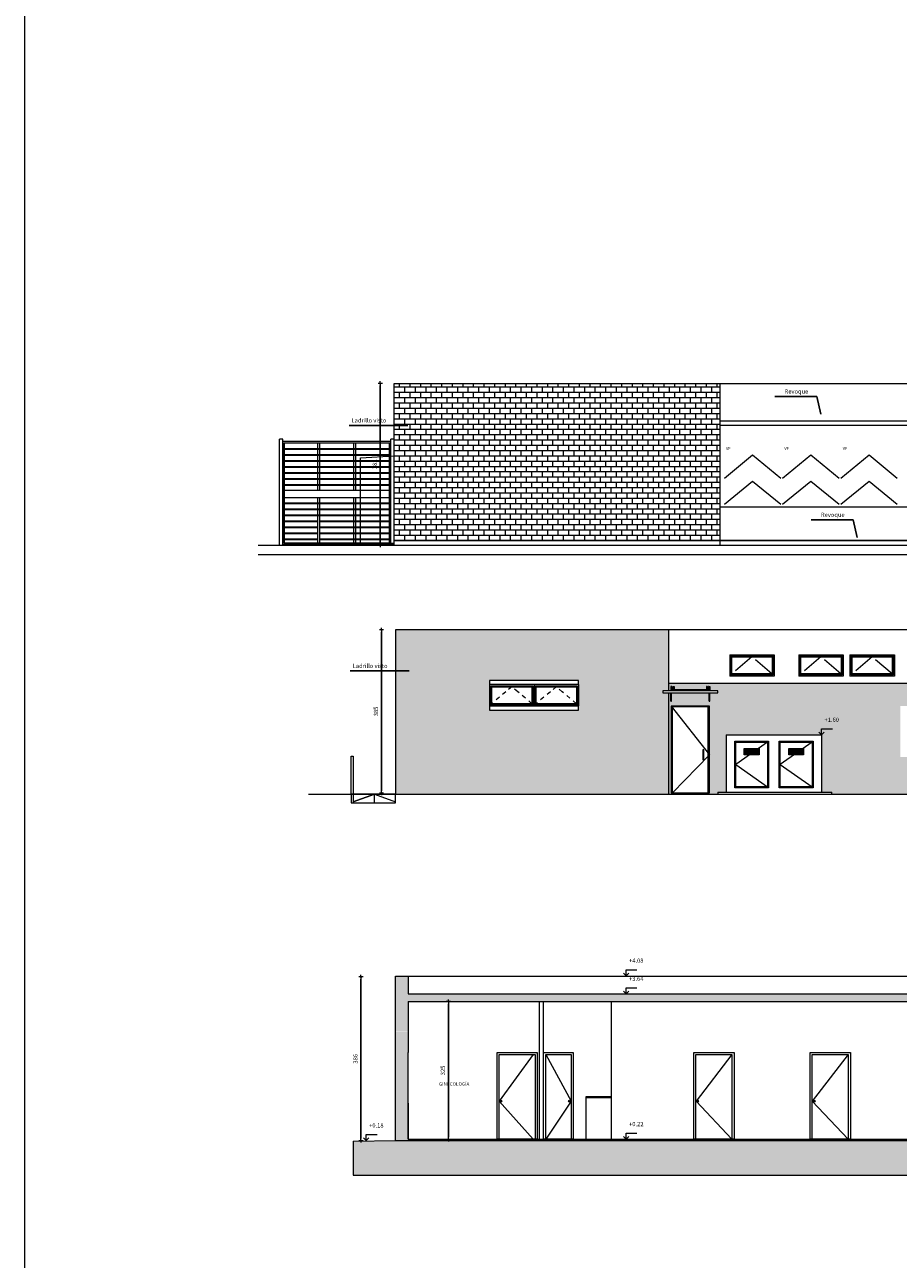
# Model space of a CAD drawing. Units: metres. Extents: x 575457 to 575931, y 6144817 to 6145487.
# Drawn here: x 575739 to 575759, y 6145026 to 6145055 of the extents above; entities that cross this region are included whole.
import ezdxf

# ---------------------------------------------------------------- set-up
doc = ezdxf.new("R2010")
doc.units = ezdxf.units.M
doc.header["$MEASUREMENT"] = 0
doc.linetypes.add('TRAZOS2', pattern=[9.525, 6.35, -3.175])
for name, color, linetype, lineweight in [('10-TEXTOS-50', 2, 'Continuous', 5), ('ABERTURAS', 2, 'Continuous', 9), ('Albañileria', 4, 'Continuous', 5), ('C-cotas', 253, 'Continuous', 9), ('EQUIPA', 8, 'Continuous', 9), ('HATCH MUROS', 8, 'Continuous', 9), ('ladrillo', 17, 'Continuous', 5), ('MUROS', 1, 'Continuous', 30), ('PROYECCION', 4, 'Continuous', 5), ('TEXTO', 5, 'Continuous', 5), ('YESO', 6, 'Continuous', 30)]:
    doc.layers.add(name, color=color, linetype=linetype, lineweight=lineweight)
doc.layers.add('losa', color=2, linetype='Continuous')
doc.layers.add('PAVIMENTOS', color=253, linetype='Continuous')
doc.styles.add('ARIAL', font='ARIAL.TTF', dxfattribs={"height": 0.6})
doc.styles.add('ROMANS', font='ROMANS')
doc.dimstyles.new('1-50$7', dxfattribs={"dimscale": 50, "dimtxt": 0.0018, "dimasz": 0.0015, "dimexe": 0, "dimexo": 0, "dimgap": 0.001, "dimtad": 1, "dimdec": 0, "dimlfac": 100, "dimzin": 0, "dimdsep": 46, "dimtxsty": 'ROMANS', "dimblk": 'COTA', "dimcen": -0.09, "dimse1": 1, "dimse2": 1, "dimclrd": 8, "dimclrt": 1, "dimazin": 0, "dimtfac": 1, "dimtdec": 0, "dimtix": 1, "dimtmove": 2, "dimatfit": 3, "dimfxl": 0, "dimtolj": 1, "dimtzin": 0, "dimarcsym": 0})
doc.dimstyles.new('DIM50', dxfattribs={"dimtxt": 0.1, "dimasz": 0.05, "dimexe": 0, "dimexo": 0, "dimgap": 0.08, "dimtad": 1, "dimdec": 0, "dimlfac": 100, "dimzin": 0, "dimdsep": 46, "dimtxsty": 'ROMANS', "dimblk": 'COTAS3', "dimcen": 0, "dimse1": 1, "dimse2": 1, "dimclrd": 253, "dimclrt": 24, "dimadec": 0, "dimazin": 0, "dimtfac": 1, "dimtdec": 0, "dimtix": 1, "dimtmove": 2, "dimatfit": 3, "dimldrblk": 'COTAS3', "dimfxl": 0, "dimtolj": 1, "dimtzin": 0, "dimarcsym": 0})

# ---------------------------------------------------------------- blocks, each defined once
blk = doc.blocks.new('COTAS3')
at = {"color": 0}
for p, q in [((0, 0), (-1, 0)), ((0, -1), (0, 1)), ((0, 0), (1, 0))]:
    blk.add_line(p, q, dxfattribs=at)
at = {"color": 0, "const_width": 0.5}
blk.add_lwpolyline([(-0.25, 0, 1), (0.25, 0, 1)], format="xyb", close=True, dxfattribs=at)
blk = doc.blocks.new('*D153')
at = {"layer": 'C-cotas', "color": 253, "lineweight": -2}
blk.add_line((575748.631, 6145032.194), (575748.631, 6145029.043), dxfattribs=at)
at = {"layer": 'Defpoints', "color": 0, "lineweight": 0}
for p in [(575749.541, 6145032.244), (575748.631, 6145028.993), (575749.193, 6145028.993)]:
    blk.add_point(p, dxfattribs=at)
at = {"layer": 'C-cotas', "color": 253, "lineweight": -2, "xscale": 0.05, "yscale": 0.05, "zscale": 0.05}
for p, rotation in [((575748.631, 6145032.244), 90), ((575748.631, 6145028.993), 270)]:
    blk.add_blockref('COTAS3', p, dxfattribs=dict(at, rotation=rotation))
at = {"layer": 'C-cotas', "color": 1, "insert": (575748.501, 6145030.618), "char_height": 0.1, "attachment_point": 5, "rotation": 90, "style": 'ROMANS'}
blk.add_mtext('\\A1;325', dxfattribs=at)
blk = doc.blocks.new('*D154')
at = {"layer": 'C-cotas', "color": 253, "lineweight": -2}
blk.add_line((575746.566, 6145032.775), (575746.566, 6145029.013), dxfattribs=at)
at = {"layer": 'Defpoints', "color": 0, "lineweight": 0}
for p in [(575747.382, 6145032.825), (575746.566, 6145028.963), (575747.382, 6145028.963)]:
    blk.add_point(p, dxfattribs=at)
at = {"layer": 'C-cotas', "color": 253, "lineweight": -2, "xscale": 0.05, "yscale": 0.05, "zscale": 0.05}
for p, rotation in [((575746.566, 6145032.825), 90), ((575746.566, 6145028.963), 270)]:
    blk.add_blockref('COTAS3', p, dxfattribs=dict(at, rotation=rotation))
at = {"layer": 'C-cotas', "color": 1, "insert": (575746.436, 6145030.894), "char_height": 0.1, "attachment_point": 5, "rotation": 90, "style": 'ROMANS'}
blk.add_mtext('\\A1;386', dxfattribs=at)
blk = doc.blocks.new('*D155')
at = {"layer": 'C-cotas', "color": 253, "lineweight": -2}
blk.add_line((575747.021, 6145046.791), (575747.021, 6145043.071), dxfattribs=at)
at = {"layer": 'Defpoints', "color": 0, "lineweight": 0}
for p in [(575747.352, 6145046.841), (575747.021, 6145043.021), (575747.352, 6145043.021)]:
    blk.add_point(p, dxfattribs=at)
at = {"layer": 'C-cotas', "color": 253, "lineweight": -2, "xscale": 0.05, "yscale": 0.05, "zscale": 0.05}
for p, rotation in [((575747.021, 6145046.841), 90), ((575747.021, 6145043.021), 270)]:
    blk.add_blockref('COTAS3', p, dxfattribs=dict(at, rotation=rotation))
at = {"layer": 'C-cotas', "color": 1, "insert": (575746.891, 6145044.931), "char_height": 0.1, "attachment_point": 5, "rotation": 90, "style": 'ROMANS'}
blk.add_mtext('\\A1;382', dxfattribs=at)
blk = doc.blocks.new('*D138')
at = {"layer": 'C-cotas', "color": 253, "lineweight": -2}
blk.add_line((575747.05, 6145040.972), (575747.05, 6145037.221), dxfattribs=at)
at = {"layer": 'Defpoints', "color": 0, "lineweight": 0}
for p in [(575747.382, 6145041.022), (575747.05, 6145037.171), (575747.382, 6145037.171)]:
    blk.add_point(p, dxfattribs=at)
at = {"layer": 'C-cotas', "color": 253, "lineweight": -2, "xscale": 0.05, "yscale": 0.05, "zscale": 0.05}
for p, rotation in [((575747.05, 6145041.022), 90), ((575747.05, 6145037.171), 270)]:
    blk.add_blockref('COTAS3', p, dxfattribs=dict(at, rotation=rotation))
at = {"layer": 'C-cotas', "color": 1, "insert": (575746.92, 6145039.096), "char_height": 0.1, "attachment_point": 5, "rotation": 90, "style": 'ROMANS'}
blk.add_mtext('\\A1;385', dxfattribs=at)
blk = doc.blocks.new('nivel_arr')
for p, q in [((0, 0), (0, 0.14)), ((0, 0.14), (0.256, 0.14))]:
    blk.add_line(p, q)
for points in [[(-0.061, 0.061), (0, 0)], [(0.061, 0.061), (0, 0)]]:
    blk.add_lwpolyline(points)
at = {"style": 'ROMANS', "oblique": 10}
blk.add_attdef('COTA', (0.038, 0.169), '', height=0.0549, dxfattribs=at)
blk = doc.blocks.new('COTA')
at = {"color": 0}
for p, q in [((-0.5, 0), (-1.71, 0)), ((0, 0.5), (0, 3.09)), ((0.5, 0), (1.71, 0)), ((0, -0.5), (0, -3.09))]:
    blk.add_line(p, q, dxfattribs=at)
blk.add_lwpolyline([(-0.5, -0.5), (-0.5, 0.5), (0.5, 0.5), (0.5, -0.5)], close=True, dxfattribs=at)

msp = doc.modelspace()

# ---------------------------------------------------------------- hatches: boundary and pattern name
at = {"layer": 'ABERTURAS', "lineweight": 0}
h = msp.add_hatch(dxfattribs=at)
h.set_pattern_fill('_USER', color=256, scale=0.025, angle=720, style=0, pattern_type=0)
h.set_pattern_definition([(360, (575753.121065, 6145034.103254), (1e-17, 0.025), [])])
h.paths.add_polyline_path([(575755.9724, 6145038.2173), (575755.6224, 6145038.2173), (575755.6224, 6145038.0673), (575755.9724, 6145038.0673)])
h = msp.add_hatch(dxfattribs=at)
h.set_pattern_fill('_USER', color=256, scale=0.025, angle=720, style=0, pattern_type=0)
h.set_pattern_definition([(360, (575754.171065, 6145034.103254), (1e-17, 0.025), [])])
h.paths.add_polyline_path([(575757.0224, 6145038.2173), (575756.6724, 6145038.2173), (575756.6724, 6145038.0673), (575757.0224, 6145038.0673)])
at = {"layer": 'HATCH MUROS', "lineweight": 0}
h = msp.add_hatch(color=256, dxfattribs=at)
h.paths.add_polyline_path([(575777.8412, 6145028.9935), (575777.8412, 6145031.4035), (575779.041, 6145031.4035), (575779.041, 6145028.9935)], flags=16)
h.paths.add_polyline_path([(575785.1915, 6145032.2435), (575785.1915, 6145031.5418), (575785.2915, 6145031.5418), (575785.4915, 6145031.5418), (575785.4915, 6145032.8431), (575785.1915, 6145032.8431), (575785.1915, 6145032.4235), (575779.241, 6145032.4235), (575779.241, 6145032.8431), (575779.041, 6145032.8431), (575779.041, 6145032.1953), (575779.241, 6145032.1953), (575779.241, 6145032.2435)])
h.paths.add_polyline_path([(575777.6912, 6145032.2435), (575777.6912, 6145032.1953), (575777.8412, 6145032.1953), (575777.8412, 6145032.8431), (575777.6912, 6145032.8431), (575777.6912, 6145032.4235), (575747.6819, 6145032.4235), (575747.6819, 6145032.8431), (575747.3819, 6145032.8431), (575747.3819, 6145031.5418), (575747.6819, 6145031.5418), (575747.6819, 6145032.2435)])
h.paths.add_polyline_path([(575778.4014, 6145030.0499), (575778.4014, 6145030.357), (575778.5514, 6145030.357), (575778.5514, 6145030.0499)], flags=8)
h.paths.add_polyline_path([(575747.3819, 6145028.9635), (575785.4915, 6145028.9635), (575785.4915, 6145031.0418), (575785.1915, 6145031.0418), (575785.1915, 6145028.9935), (575779.241, 6145028.9935), (575779.241, 6145031.6965), (575779.041, 6145031.6965), (575779.041, 6145031.5835), (575777.8412, 6145031.5835), (575777.8412, 6145031.6935), (575777.6912, 6145031.6935), (575777.6912, 6145028.9935), (575747.6819, 6145028.9935), (575747.6819, 6145031.0418), (575747.5819, 6145031.0418), (575747.3819, 6145031.0418)])
for points in [[(575747.6819, 6145031.5347), (575747.3819, 6145031.5347), (575747.3819, 6145031.0418), (575747.6819, 6145031.0418), (575747.6819, 6145031.0435)], [(575786.4915, 6145028.9447), (575785.4915, 6145028.9635), (575747.3819, 6145028.9635), (575746.3819, 6145028.9447), (575746.3819, 6145028.1421), (575786.4915, 6145028.1421)]]:
    msp.add_hatch(color=256, dxfattribs=at).paths.add_polyline_path(points)
at = {"layer": 'ladrillo'}
h = msp.add_hatch(dxfattribs=at)
h.set_pattern_fill('BRICK', color=256, scale=0.5, style=0)
h.set_pattern_definition([(0, (575747.35245, 6145043.1331), (0, 0.125), []), (90, (575747.35245, 6145043.1331), (-0.25, 2e-17), [0.125, -0.125]), (90, (575747.47745, 6145043.1331), (-0.25, 2e-17), [-0.125, 0.125])])
h.paths.add_polyline_path([(575755.041, 6145046.8415), (575747.3524, 6145046.8415), (575747.3524, 6145043.1331), (575755.041, 6145043.1331)])
h = msp.add_hatch(dxfattribs=at)
h.set_pattern_fill('BRICK', color=256, scale=0.5, style=0)
h.set_pattern_definition([(0, (575747.38187, 6145037.14229), (0, 0.125), []), (90, (575747.38187, 6145037.1423), (-0.25, 2e-17), [0.125, -0.125]), (90, (575747.50687, 6145037.1423), (-0.25, 2e-17), [-0.125, 0.125])])
h.paths.add_polyline_path([(575780.2415, 6145039.7523), (575753.8321, 6145039.7523), (575753.8321, 6145039.585), (575753.8882, 6145039.585), (575753.8882, 6145039.6847), (575753.9091, 6145039.6847), (575753.915, 6145039.6847), (575753.915, 6145039.6305), (575753.9398, 6145039.6305), (575753.9398, 6145039.6847), (575753.9666, 6145039.6847), (575753.9666, 6145039.61), (575754.7281, 6145039.61), (575754.7281, 6145039.6847), (575754.7549, 6145039.6847), (575754.7549, 6145039.6305), (575754.7797, 6145039.6305), (575754.7797, 6145039.6847), (575754.8065, 6145039.6847), (575754.8065, 6145039.585), (575754.9987, 6145039.585), (575754.9987, 6145039.535), (575754.8065, 6145039.535), (575754.8065, 6145039.3383), (575754.7885, 6145039.3383), (575754.7885, 6145039.535), (575753.9062, 6145039.535), (575753.9062, 6145039.3383), (575753.8882, 6145039.3383), (575753.8882, 6145039.535), (575753.8321, 6145039.535), (575753.8321, 6145037.1423), (575753.9171, 6145037.1423), (575753.9171, 6145037.1723), (575753.8974, 6145037.1723), (575753.8974, 6145039.2223), (575754.7974, 6145039.2223), (575754.7974, 6145037.1723), (575754.7324, 6145037.1723), (575754.7324, 6145037.1423), (575754.9974, 6145037.1423), (575754.9974, 6145037.1923), (575755.1974, 6145037.1923), (575755.1974, 6145038.5423), (575757.4474, 6145038.5423), (575757.4474, 6145037.1923), (575757.6926, 6145037.1923), (575757.6926, 6145037.1423), (575780.2415, 6145037.1423)])
h.paths.add_polyline_path([(575764.4401, 6145038.0223), (575764.4401, 6145039.2223), (575766.2401, 6145039.2223), (575766.2401, 6145038.0223)], flags=16)
h.paths.add_polyline_path([(575761.1062, 6145038.0223), (575759.3062, 6145038.0223), (575759.3062, 6145039.2223), (575761.1062, 6145039.2223)], flags=16)
h.paths.add_polyline_path([(575769.784, 6145038.0223), (575769.784, 6145039.2223), (575771.584, 6145039.2223), (575771.584, 6145038.0223)], flags=16)
h.paths.add_polyline_path([(575774.9179, 6145038.0223), (575774.9179, 6145039.2223), (575776.7179, 6145039.2223), (575776.7179, 6145038.0223)], flags=16)
h.paths.add_polyline_path([(575753.8321, 6145039.535), (575753.696, 6145039.535), (575753.696, 6145039.585), (575753.8321, 6145039.585), (575753.8321, 6145041.0223), (575747.3819, 6145041.0223), (575747.3819, 6145037.1423), (575753.8321, 6145037.1423)])
h.paths.add_polyline_path([(575751.7071, 6145039.1282), (575749.6055, 6145039.1282), (575749.6055, 6145039.2282), (575749.6061, 6145039.2282), (575749.6061, 6145039.7282), (575749.6055, 6145039.7282), (575749.6055, 6145039.8282), (575751.7061, 6145039.8282), (575751.7061, 6145039.7282), (575751.7061, 6145039.2282), (575751.7071, 6145039.2282)], flags=16)

# ---------------------------------------------------------------- linework, layer by layer
at = {"layer": 'ABERTURAS', "color": 6, "lineweight": 0, "ltscale": 0.01}
for p, q in [((575744.7179, 6145045.5221, 0), (575744.6379, 6145045.5221, 0)), ((575744.6385, 6145043.0221, 0), (575744.6385, 6145045.5221)), ((575744.7185, 6145043.0221, 0), (575744.7185, 6145045.5221)), ((575747.3519, 6145045.5221, 0), (575747.2719, 6145045.5221, 0)), ((575747.2724, 6145043.039, 0), (575747.2724, 6145045.5221, 0)), ((575747.3524, 6145043.0266, 0), (575747.3524, 6145045.5221, 0)), ((575747.2724, 6145043.039, 0), (575747.3524, 6145043.039, 0))]:
    msp.add_line(p, q, dxfattribs=at)
at = {"layer": 'ABERTURAS', "color": 6, "lineweight": 0, "ltscale": 0.08}
for p, q in [((575747.2724, 6145045.4721, 0), (575744.7179, 6145045.4721, 0)), ((575744.7454, 6145045.4421, 0), (575747.2724, 6145045.4421, 0)), ((575744.746, 6145045.4421, 0), (575744.746, 6145043.0715, 0)), ((575744.7479, 6145045.4396, 0), (575747.2361, 6145045.4396, 0)), ((575744.7485, 6145045.4421, 0), (575744.7485, 6145043.074, 0)), ((575745.5461, 6145044.3201, 0), (575745.5461, 6145045.4396, 0)), ((575745.5486, 6145044.3201, 0), (575745.5486, 6145045.4396, 0)), ((575745.5861, 6145045.4396, 0), (575745.5861, 6145044.3201, 0)), ((575745.5886, 6145045.4396, 0), (575745.5886, 6145044.3201, 0)), ((575746.3973, 6145044.3201, 0), (575746.3973, 6145045.4396, 0)), ((575746.3998, 6145044.3201, 0), (575746.3998, 6145045.4396, 0)), ((575746.4373, 6145045.4396, 0), (575746.4373, 6145044.3201, 0)), ((575746.4398, 6145045.4396, 0), (575746.4398, 6145044.3201, 0)), ((575747.2361, 6145045.4421), (575747.2361, 6145043.074)), ((575747.2386, 6145045.4421), (575747.2386, 6145043.0715)), ((575745.5461, 6145043.074, 0), (575745.5461, 6145044.1516, 0)), ((575745.5486, 6145043.074, 0), (575745.5486, 6145044.1516, 0)), ((575745.5861, 6145044.1516, 0), (575745.5861, 6145043.074, 0)), ((575745.5886, 6145044.1516, 0), (575745.5886, 6145043.074, 0)), ((575746.3998, 6145043.074, 0), (575746.3998, 6145044.1516, 0)), ((575746.4373, 6145044.1516, 0), (575746.4373, 6145043.074, 0)), ((575746.3973, 6145043.074, 0), (575746.3973, 6145043.771, 0)), ((575746.4398, 6145043.771, 0), (575746.4398, 6145043.074, 0)), ((575744.7185, 6145043.0415, 0), (575747.2724, 6145043.0415, 0)), ((575744.746, 6145043.0715, 0), (575747.2386, 6145043.0715)), ((575744.7485, 6145043.074, 0), (575747.2361, 6145043.074))]:
    msp.add_line(p, q, dxfattribs=at)
at = {"layer": 'ABERTURAS', "linetype": 'Continuous', "lineweight": 0, "ltscale": 0.08}
for p, q in [((575744.7479, 6145045.3076, 0), (575745.5486, 6145045.3076, 0)), ((575744.7479, 6145045.2916, 0), (575745.5486, 6145045.2916, 0)), ((575744.7479, 6145045.1651, 0), (575745.5486, 6145045.1651, 0)), ((575744.7479, 6145045.1491, 0), (575745.5486, 6145045.1491, 0)), ((575745.5486, 6145045.3076, 0), (575745.5861, 6145045.3076, 0)), ((575745.5486, 6145045.2916, 0), (575745.5861, 6145045.2916, 0)), ((575745.5486, 6145045.1651, 0), (575745.5861, 6145045.1651, 0)), ((575745.5486, 6145045.1491, 0), (575745.5861, 6145045.1491, 0)), ((575745.5861, 6145045.3076, 0), (575746.4458, 6145045.3076, 0)), ((575745.5861, 6145045.2916, 0), (575746.4458, 6145045.2916, 0)), ((575745.5861, 6145045.1651, 0), (575746.4458, 6145045.1651, 0)), ((575745.5861, 6145045.1491, 0), (575746.4458, 6145045.1491, 0)), ((575746.3998, 6145045.3076, 0), (575746.4373, 6145045.3076, 0)), ((575746.3998, 6145045.2916, 0), (575746.4373, 6145045.2916, 0)), ((575746.3998, 6145045.1651, 0), (575746.4373, 6145045.1651, 0)), ((575746.3998, 6145045.1491, 0), (575746.4373, 6145045.1491, 0)), ((575746.4398, 6145045.3076, 0), (575747.2361, 6145045.3076, 0)), ((575746.4398, 6145045.2916, 0), (575747.2361, 6145045.2916, 0)), ((575746.4398, 6145045.1651, 0), (575747.2361, 6145045.1651, 0)), ((575746.4398, 6145045.1491, 0), (575747.2361, 6145045.1491, 0)), ((575744.7479, 6145045.0226, 0), (575745.5486, 6145045.0226, 0)), ((575744.7479, 6145045.0066, 0), (575745.5486, 6145045.0066, 0)), ((575744.7479, 6145044.8801, 0), (575745.5486, 6145044.8801, 0)), ((575744.7479, 6145044.8641, 0), (575745.5486, 6145044.8641, 0)), ((575745.5486, 6145045.0226, 0), (575745.5861, 6145045.0226, 0)), ((575745.5486, 6145045.0066, 0), (575745.5861, 6145045.0066, 0)), ((575745.5486, 6145044.8801, 0), (575745.5861, 6145044.8801, 0)), ((575745.5486, 6145044.8641, 0), (575745.5861, 6145044.8641, 0)), ((575745.5861, 6145045.0226, 0), (575746.4458, 6145045.0226, 0)), ((575745.5861, 6145045.0226, 0), (575746.4458, 6145045.0226, 0)), ((575745.5861, 6145045.0066, 0), (575746.4458, 6145045.0066, 0)), ((575745.5861, 6145045.0066, 0), (575746.4458, 6145045.0066, 0)), ((575745.5861, 6145044.8801, 0), (575746.4458, 6145044.8801, 0)), ((575745.5861, 6145044.8641, 0), (575746.4458, 6145044.8641, 0)), ((575746.3998, 6145045.0226, 0), (575746.4373, 6145045.0226, 0)), ((575746.3998, 6145045.0226, 0), (575746.4373, 6145045.0226, 0)), ((575746.3998, 6145045.0066, 0), (575746.4373, 6145045.0066, 0)), ((575746.3998, 6145044.8801, 0), (575746.4373, 6145044.8801, 0)), ((575746.3998, 6145044.8641, 0), (575746.4373, 6145044.8641, 0)), ((575746.4398, 6145045.0226, 0), (575747.2361, 6145045.0226, 0)), ((575746.4398, 6145045.0226, 0), (575747.2361, 6145045.0226, 0)), ((575746.4398, 6145045.0066, 0), (575747.2361, 6145045.0066, 0)), ((575746.4398, 6145045.0066, 0), (575747.2361, 6145045.0066, 0)), ((575746.4398, 6145044.8801, 0), (575747.2361, 6145044.8801, 0)), ((575746.4398, 6145044.8641, 0), (575747.2361, 6145044.8641, 0)), ((575744.7479, 6145044.7376, 0), (575745.5486, 6145044.7376, 0)), ((575744.7479, 6145044.7216, 0), (575745.5486, 6145044.7216, 0)), ((575744.7479, 6145044.5951, 0), (575745.5486, 6145044.5951, 0)), ((575744.7479, 6145044.5791, 0), (575745.5486, 6145044.5791, 0)), ((575745.5486, 6145044.7376, 0), (575745.5861, 6145044.7376, 0)), ((575745.5486, 6145044.7216, 0), (575745.5861, 6145044.7216, 0)), ((575745.5486, 6145044.5951, 0), (575745.5861, 6145044.5951, 0)), ((575745.5486, 6145044.5791, 0), (575745.5861, 6145044.5791, 0)), ((575745.5861, 6145044.7376, 0), (575746.4458, 6145044.7376, 0)), ((575745.5861, 6145044.7216, 0), (575746.4458, 6145044.7216, 0)), ((575745.5861, 6145044.5951, 0), (575746.4458, 6145044.5951, 0)), ((575745.5861, 6145044.5951, 0), (575746.4458, 6145044.5951, 0)), ((575745.5861, 6145044.5791, 0), (575746.4458, 6145044.5791, 0)), ((575745.5861, 6145044.5791, 0), (575746.4458, 6145044.5791, 0)), ((575746.3998, 6145044.7376, 0), (575746.4373, 6145044.7376, 0)), ((575746.3998, 6145044.7216, 0), (575746.4373, 6145044.7216, 0)), ((575746.3998, 6145044.5951, 0), (575746.4373, 6145044.5951, 0)), ((575746.3998, 6145044.5951, 0), (575746.4373, 6145044.5951, 0)), ((575746.3998, 6145044.5791, 0), (575746.4373, 6145044.5791, 0)), ((575746.3998, 6145044.5791, 0), (575746.4373, 6145044.5791, 0)), ((575746.4398, 6145044.7376, 0), (575747.2361, 6145044.7376, 0)), ((575746.4398, 6145044.7216, 0), (575747.2361, 6145044.7216, 0)), ((575746.4398, 6145044.5951, 0), (575747.2361, 6145044.5951, 0)), ((575746.4398, 6145044.5951, 0), (575747.2361, 6145044.5951, 0)), ((575746.4398, 6145044.5791, 0), (575747.2361, 6145044.5791, 0)), ((575746.4398, 6145044.5791, 0), (575747.2361, 6145044.5791, 0)), ((575744.7479, 6145044.4526, 0), (575745.5486, 6145044.4526, 0)), ((575744.7479, 6145044.4366, 0), (575745.5486, 6145044.4366, 0)), ((575744.7479, 6145044.3201, 0), (575747.2355, 6145044.3201, 0)), ((575745.5486, 6145044.4526, 0), (575745.5861, 6145044.4526, 0)), ((575745.5486, 6145044.4366, 0), (575745.5861, 6145044.4366, 0)), ((575745.5861, 6145044.4526, 0), (575746.4458, 6145044.4526, 0)), ((575745.5861, 6145044.4366, 0), (575746.4458, 6145044.4366, 0)), ((575746.3998, 6145044.4526, 0), (575746.4373, 6145044.4526, 0)), ((575746.3998, 6145044.4366, 0), (575746.4373, 6145044.4366, 0)), ((575746.4398, 6145044.4526, 0), (575747.2361, 6145044.4526, 0)), ((575746.4398, 6145044.4366, 0), (575747.2361, 6145044.4366, 0)), ((575744.7479, 6145044.1516, 0), (575747.2355, 6145044.1516, 0)), ((575744.7479, 6145044.0251, 0), (575745.5486, 6145044.0251, 0)), ((575744.7479, 6145044.0091, 0), (575745.5486, 6145044.0091, 0)), ((575745.5486, 6145044.0251, 0), (575745.5861, 6145044.0251, 0)), ((575745.5486, 6145044.0091, 0), (575745.5861, 6145044.0091, 0)), ((575745.5861, 6145044.0251, 0), (575746.4458, 6145044.0251, 0)), ((575745.5861, 6145044.0091, 0), (575746.4458, 6145044.0091, 0)), ((575746.3998, 6145044.0251, 0), (575746.4373, 6145044.0251, 0)), ((575746.3998, 6145044.0091, 0), (575746.4373, 6145044.0091, 0)), ((575746.4398, 6145044.0251, 0), (575747.2361, 6145044.0251, 0)), ((575746.4398, 6145044.0091, 0), (575747.2361, 6145044.0091, 0)), ((575744.7479, 6145043.8826, 0), (575745.5486, 6145043.8826, 0)), ((575744.7479, 6145043.8666, 0), (575745.5486, 6145043.8666, 0)), ((575744.7479, 6145043.7401, 0), (575745.5486, 6145043.7401, 0)), ((575744.7479, 6145043.7241, 0), (575745.5486, 6145043.7241, 0)), ((575745.5486, 6145043.8826, 0), (575745.5861, 6145043.8826, 0)), ((575745.5486, 6145043.8666, 0), (575745.5861, 6145043.8666, 0)), ((575745.5486, 6145043.7401, 0), (575745.5861, 6145043.7401, 0)), ((575745.5486, 6145043.7241, 0), (575745.5861, 6145043.7241, 0)), ((575745.5861, 6145043.8826, 0), (575746.4458, 6145043.8826, 0)), ((575745.5861, 6145043.8666, 0), (575746.4458, 6145043.8666, 0)), ((575745.5861, 6145043.7401, 0), (575746.4458, 6145043.7401, 0)), ((575745.5861, 6145043.7241, 0), (575746.4458, 6145043.7241, 0)), ((575746.3998, 6145043.8826, 0), (575746.4373, 6145043.8826, 0)), ((575746.3998, 6145043.8666, 0), (575746.4373, 6145043.8666, 0)), ((575746.3998, 6145043.7401, 0), (575746.4373, 6145043.7401, 0)), ((575746.3998, 6145043.7241, 0), (575746.4373, 6145043.7241, 0)), ((575746.4398, 6145043.8826, 0), (575747.2361, 6145043.8826, 0)), ((575746.4398, 6145043.8666, 0), (575747.2361, 6145043.8666, 0)), ((575746.4398, 6145043.7401, 0), (575747.2361, 6145043.7401, 0)), ((575746.4398, 6145043.7241, 0), (575747.2361, 6145043.7241, 0)), ((575744.7479, 6145043.5976, 0), (575745.5486, 6145043.5976, 0)), ((575744.7479, 6145043.5816, 0), (575745.5486, 6145043.5816, 0)), ((575744.7479, 6145043.4551, 0), (575745.5486, 6145043.4551, 0)), ((575744.7479, 6145043.4391, 0), (575745.5486, 6145043.4391, 0)), ((575745.5861, 6145043.5976, 0), (575746.4458, 6145043.5976, 0)), ((575745.5861, 6145043.5816, 0), (575746.4458, 6145043.5816, 0)), ((575745.5861, 6145043.4551, 0), (575746.4458, 6145043.4551, 0)), ((575745.5861, 6145043.4391, 0), (575746.4458, 6145043.4391, 0)), ((575746.4398, 6145043.5976, 0), (575747.2361, 6145043.5976, 0)), ((575746.4398, 6145043.5816, 0), (575747.2361, 6145043.5816, 0)), ((575746.4398, 6145043.4551, 0), (575747.2361, 6145043.4551, 0)), ((575746.4398, 6145043.4391, 0), (575747.2361, 6145043.4391, 0)), ((575744.7479, 6145043.3126, 0), (575745.5486, 6145043.3126, 0)), ((575744.7479, 6145043.2966, 0), (575745.5486, 6145043.2966, 0)), ((575744.7479, 6145043.1701, 0), (575745.5486, 6145043.1701, 0)), ((575744.7479, 6145043.1541, 0), (575745.5486, 6145043.1541, 0)), ((575745.5861, 6145043.3126, 0), (575746.4458, 6145043.3126, 0)), ((575745.5861, 6145043.2966, 0), (575746.4458, 6145043.2966, 0)), ((575745.5861, 6145043.1701, 0), (575746.4458, 6145043.1701, 0)), ((575745.5861, 6145043.1541, 0), (575746.4458, 6145043.1541, 0)), ((575746.4398, 6145043.3126, 0), (575747.2361, 6145043.3126, 0)), ((575746.4398, 6145043.2966, 0), (575747.2361, 6145043.2966, 0)), ((575746.4398, 6145043.1701, 0), (575747.2361, 6145043.1701, 0)), ((575746.4398, 6145043.1541, 0), (575747.2361, 6145043.1541, 0))]:
    msp.add_line(p, q, dxfattribs=at)
at = {"layer": 'ABERTURAS', "color": 3, "lineweight": 0}
for p, q in [((575747.2724, 6145043.0415, 0), (575746.1524, 6145043.0415)), ((575747.2761, 6145043.039, 0), (575747.2761, 6145043.0241, 0))]:
    msp.add_line(p, q, dxfattribs=at)
at = {"layer": 'ABERTURAS', "color": 190, "lineweight": 0, "ltscale": 0.01}
msp.add_line((575747.2761, 6145043.039, 0), (575747.2761, 6145043.039, 0), dxfattribs=at)
at = {"layer": 'ABERTURAS', "lineweight": 0, "ltscale": 0.08}
for p, q in [((575755.2771, 6145040.4323), (575756.3271, 6145040.4323)), ((575755.2771, 6145040.4323), (575755.2771, 6145039.9323)), ((575756.3271, 6145040.4323), (575756.3271, 6145039.9323)), ((575756.9085, 6145040.4323), (575757.9585, 6145040.4323)), ((575756.9085, 6145040.4323), (575756.9085, 6145039.9323)), ((575757.9585, 6145040.4323), (575757.9585, 6145039.9323)), ((575758.1185, 6145040.4323), (575759.1685, 6145040.4323)), ((575758.1185, 6145040.4323), (575758.1185, 6145039.9323)), ((575759.1685, 6145040.4323), (575759.1685, 6145039.9323)), ((575756.3271, 6145039.9323), (575755.2771, 6145039.9323)), ((575757.9585, 6145039.9323), (575756.9085, 6145039.9323)), ((575759.1685, 6145039.9323), (575758.1185, 6145039.9323))]:
    msp.add_line(p, q, dxfattribs=at)
at = {"layer": 'ABERTURAS', "color": 2, "lineweight": 0, "ltscale": 0.08}
for p, q in [((575753.9091, 6145039.6847), (575753.8882, 6145039.6847)), ((575753.8882, 6145039.6847), (575753.8882, 6145039.585)), ((575753.8882, 6145039.61), (575754.8065, 6145039.61)), ((575753.8882, 6145039.3383), (575753.8882, 6145039.535)), ((575753.9062, 6145039.3383), (575753.9062, 6145039.535)), ((575753.9062, 6145039.3383), (575753.9062, 6145039.535)), ((575753.9062, 6145039.3383), (575753.9062, 6145039.535)), ((575753.9091, 6145039.6309, 0), (575753.9091, 6145039.6847, 0)), ((575753.9091, 6145039.6847), (575753.915, 6145039.6847, 0)), ((575753.9091, 6145039.585, 0), (575753.9091, 6145039.6309, 0)), ((575753.9457, 6145039.6305, 0), (575753.9091, 6145039.6305, 0)), ((575753.9091, 6145039.6305, 0), (575753.9091, 6145039.5853, 0)), ((575753.9457, 6145039.6847, 0), (575753.9398, 6145039.6847, 0)), ((575753.9457, 6145039.6847), (575753.9666, 6145039.6847)), ((575753.9457, 6145039.585, 0), (575753.9457, 6145039.6305, 0)), ((575753.9666, 6145039.6847), (575753.9666, 6145039.61)), ((575754.749, 6145039.6847), (575754.7281, 6145039.6847)), ((575754.7281, 6145039.6847), (575754.7281, 6145039.61)), ((575754.749, 6145039.6847, 0), (575754.7549, 6145039.6847, 0)), ((575754.749, 6145039.585, 0), (575754.749, 6145039.6305, 0)), ((575754.749, 6145039.6305, 0), (575754.7856, 6145039.6305, 0)), ((575754.7856, 6145039.6847), (575754.7797, 6145039.6847, 0)), ((575754.7856, 6145039.6309, 0), (575754.7856, 6145039.6847, 0)), ((575754.7856, 6145039.6847), (575754.8065, 6145039.6847)), ((575754.7856, 6145039.585, 0), (575754.7856, 6145039.6309, 0)), ((575754.7856, 6145039.6305, 0), (575754.7856, 6145039.5853, 0)), ((575754.7885, 6145039.3383), (575754.7885, 6145039.535)), ((575754.7885, 6145039.3383), (575754.7885, 6145039.535)), ((575754.7885, 6145039.3383), (575754.7885, 6145039.535)), ((575754.8065, 6145039.6847), (575754.8065, 6145039.585)), ((575754.8065, 6145039.3383), (575754.8065, 6145039.535)), ((575754.8065, 6145039.3383), (575754.8065, 6145039.535)), ((575754.8065, 6145039.3383), (575754.8065, 6145039.535)), ((575753.8882, 6145039.3383), (575753.9062, 6145039.3383)), ((575754.7885, 6145039.3383), (575754.8065, 6145039.3383)), ((575754.7974, 6145039.2223), (575753.8974, 6145039.2223)), ((575753.8974, 6145039.2223), (575753.8974, 6145037.1723)), ((575754.7674, 6145039.2023), (575753.9274, 6145039.2023)), ((575753.9274, 6145037.1723), (575753.9274, 6145039.2023)), ((575754.7674, 6145037.1723), (575754.7674, 6145039.2023)), ((575754.7974, 6145037.1723), (575754.7974, 6145039.2223))]:
    msp.add_line(p, q, dxfattribs=at)
at = {"layer": 'ABERTURAS', "color": 8, "linetype": 'Continuous', "lineweight": 0, "ltscale": 0.08}
for p, q in [((575753.8974, 6145039.2223), (575754.7974, 6145038.0723)), ((575754.7974, 6145038.0723), (575753.9274, 6145037.1723))]:
    msp.add_line(p, q, dxfattribs=at)
at = {"layer": 'ABERTURAS', "color": 8, "linetype": 'TRAZOS2', "lineweight": 0, "ltscale": 0.2}
for p, q in [((575746.3819, 6145036.9623), (575746.8819, 6145037.1423)), ((575746.8819, 6145036.9339), (575746.8819, 6145037.1423)), ((575746.8819, 6145037.1423), (575747.3819, 6145036.9623))]:
    msp.add_line(p, q, dxfattribs=at)
at = {"layer": 'ABERTURAS', "lineweight": 0}
msp.add_line((575747.6819, 6145032.8431), (575777.8412, 6145032.8431), dxfattribs=at)
at = {"layer": 'ABERTURAS', "color": 8, "linetype": 'Continuous', "lineweight": 0, "ltscale": 0.08}
for points in [[(575756.4821, 6145044.5993), (575755.8165, 6145045.1459), (575755.151, 6145044.5993)], [(575757.86, 6145044.5993), (575757.1944, 6145045.1459), (575756.5288, 6145044.5993)], [(575759.2379, 6145044.5993), (575758.5723, 6145045.1459), (575757.9067, 6145044.5993)], [(575756.4821, 6145043.9826), (575755.8165, 6145044.5293), (575755.151, 6145043.9826)], [(575757.86, 6145043.9826), (575757.1944, 6145044.5293), (575756.5288, 6145043.9826)], [(575759.2379, 6145043.9826), (575758.5723, 6145044.5293), (575757.9067, 6145043.9826)], [(575756.1724, 6145038.3673), (575755.4224, 6145037.8423), (575756.1724, 6145037.3173)], [(575757.2224, 6145038.3673), (575756.4724, 6145037.8423), (575757.2224, 6145037.3173)]]:
    msp.add_lwpolyline(points, dxfattribs=at)
at = {"layer": 'ABERTURAS', "lineweight": 0, "ltscale": 0.08}
for points in [[(575755.3021, 6145040.4073), (575756.3021, 6145040.4073), (575756.3021, 6145039.9573), (575755.3021, 6145039.9573)], [(575756.9335, 6145040.4073), (575757.9335, 6145040.4073), (575757.9335, 6145039.9573), (575756.9335, 6145039.9573)], [(575758.1435, 6145040.4073), (575759.1435, 6145040.4073), (575759.1435, 6145039.9573), (575758.1435, 6145039.9573)], [(575754.6397, 6145037.9554), (575754.6674, 6145037.9554), (575754.6674, 6145038.1892), (575754.6397, 6145038.1892)]]:
    msp.add_lwpolyline(points, close=True, dxfattribs=at)
for points in [[(575755.3271, 6145040.2636), (575755.3271, 6145040.3823), (575756.2771, 6145040.3823)], [(575755.4671, 6145039.9823), (575755.3271, 6145039.9823), (575755.3271, 6145040.2636)], [(575756.2771, 6145040.2636), (575756.2771, 6145039.9823), (575755.4671, 6145039.9823)], [(575756.2771, 6145040.3823), (575756.2771, 6145040.3823), (575756.2771, 6145040.2636)], [(575756.9585, 6145040.2636), (575756.9585, 6145040.3823), (575757.9085, 6145040.3823)], [(575757.0985, 6145039.9823), (575756.9585, 6145039.9823), (575756.9585, 6145040.2636)], [(575757.9085, 6145040.2636), (575757.9085, 6145039.9823), (575757.0985, 6145039.9823)], [(575757.9085, 6145040.3823), (575757.9085, 6145040.3823), (575757.9085, 6145040.2636)], [(575758.1685, 6145040.2636), (575758.1685, 6145040.3823), (575759.1185, 6145040.3823)], [(575758.3085, 6145039.9823), (575758.1685, 6145039.9823), (575758.1685, 6145040.2636)], [(575759.1185, 6145040.2636), (575759.1185, 6145039.9823), (575758.3085, 6145039.9823)], [(575759.1185, 6145040.3823), (575759.1185, 6145040.3823), (575759.1185, 6145040.2636)], [(575750.6311, 6145039.2582), (575750.6311, 6145039.2532), (575749.6311, 6145039.2532), (575749.6311, 6145039.7032), (575750.6311, 6145039.7032), (575750.6311, 6145039.6982)], [(575749.6561, 6145039.3968), (575749.6561, 6145039.6782), (575749.7961, 6145039.6782)], [(575749.7986, 6145039.6782), (575749.8361, 6145039.6782)], [(575749.8386, 6145039.6782), (575750.4236, 6145039.6782)], [(575750.4261, 6145039.6782), (575750.4636, 6145039.6782)], [(575750.4661, 6145039.6782), (575750.6061, 6145039.6782), (575750.6061, 6145039.3968)], [(575750.6311, 6145039.6957), (575750.6311, 6145039.3968)], [(575751.6811, 6145039.2582), (575751.6811, 6145039.2532), (575750.6811, 6145039.2532), (575750.6811, 6145039.7032), (575751.6811, 6145039.7032), (575751.6811, 6145039.6982)], [(575750.7061, 6145039.3968), (575750.7061, 6145039.6782), (575750.8461, 6145039.6782)], [(575750.8486, 6145039.6782), (575750.8861, 6145039.6782)], [(575750.8886, 6145039.6782), (575751.4736, 6145039.6782)], [(575751.4761, 6145039.6782), (575751.5136, 6145039.6782)], [(575751.5161, 6145039.6782), (575751.6561, 6145039.6782), (575751.6561, 6145039.3968)], [(575751.6811, 6145039.6957), (575751.6811, 6145039.3968)], [(575749.7961, 6145039.2782), (575749.6561, 6145039.2782), (575749.6561, 6145039.3968)], [(575749.8361, 6145039.2782), (575749.7986, 6145039.2782)], [(575750.4236, 6145039.2782), (575749.8386, 6145039.2782)], [(575750.4636, 6145039.2782), (575750.4261, 6145039.2782)], [(575750.6061, 6145039.3968), (575750.6061, 6145039.2782), (575750.4661, 6145039.2782)], [(575750.6311, 6145039.3968), (575750.6311, 6145039.2607)], [(575750.8461, 6145039.2782), (575750.7061, 6145039.2782), (575750.7061, 6145039.3968)], [(575750.8861, 6145039.2782), (575750.8486, 6145039.2782)], [(575751.4736, 6145039.2782), (575750.8886, 6145039.2782)], [(575751.5136, 6145039.2782), (575751.4761, 6145039.2782)], [(575751.6561, 6145039.3968), (575751.6561, 6145039.2782), (575751.5161, 6145039.2782)], [(575751.6811, 6145039.3968), (575751.6811, 6145039.2607)]]:
    msp.add_lwpolyline(points, dxfattribs=at)
at = {"layer": 'ABERTURAS', "color": 8, "linetype": 'TRAZOS2', "lineweight": 0, "ltscale": 0.08}
for points in [[(575756.2722, 6145039.9872), (575755.8021, 6145040.3823), (575755.3348, 6145039.9823)], [(575757.9035, 6145039.9872), (575757.4335, 6145040.3823), (575756.9661, 6145039.9823)], [(575759.1135, 6145039.9872), (575758.6435, 6145040.3823), (575758.1761, 6145039.9823)]]:
    msp.add_lwpolyline(points, dxfattribs=at)
at = {"layer": 'ABERTURAS', "color": 8, "linetype": 'TRAZOS2', "lineweight": 0, "ltscale": 0.01}
for points in [[(575749.9902, 6145039.5595), (575749.6561, 6145039.2782)], [(575750.272, 6145039.5595), (575750.1311, 6145039.6782), (575749.9902, 6145039.5595)], [(575750.6061, 6145039.2782), (575750.272, 6145039.5595)], [(575751.0402, 6145039.5595), (575750.7061, 6145039.2782)], [(575751.322, 6145039.5595), (575751.1811, 6145039.6782), (575751.0402, 6145039.5595)], [(575751.6561, 6145039.2782), (575751.322, 6145039.5595)]]:
    msp.add_lwpolyline(points, dxfattribs=at)
at = {"layer": 'ABERTURAS', "color": 2, "lineweight": 0, "ltscale": 0.08}
msp.add_lwpolyline([(575754.9987, 6145039.585), (575753.696, 6145039.585), (575753.696, 6145039.535), (575754.9987, 6145039.535)], close=True, dxfattribs=at)
at = {"layer": 'ABERTURAS', "color": 2, "lineweight": 0, "ltscale": 0.08, "elevation": 0}
for points in [[(575753.9091, 6145039.6847), (575753.9091, 6145039.5853)], [(575753.9091, 6145039.6847), (575753.9091, 6145039.585)], [(575753.915, 6145039.6305), (575753.915, 6145039.6847)], [(575753.915, 6145039.6305), (575753.915, 6145039.6847)], [(575753.9398, 6145039.6847), (575753.9398, 6145039.6305)], [(575753.9457, 6145039.585), (575753.9457, 6145039.6847)], [(575754.749, 6145039.585), (575754.749, 6145039.6847)], [(575754.7549, 6145039.6847), (575754.7549, 6145039.6305)], [(575754.7797, 6145039.6305), (575754.7797, 6145039.6847)], [(575754.7797, 6145039.6305), (575754.7797, 6145039.6847)], [(575754.7856, 6145039.6847), (575754.7856, 6145039.5853)], [(575754.7856, 6145039.6847), (575754.7856, 6145039.585)]]:
    msp.add_lwpolyline(points, dxfattribs=at)
at = {"layer": 'ABERTURAS', "color": 1, "lineweight": 0}
for points in [[(575755.4224, 6145038.3673), (575756.1724, 6145038.3673), (575756.1724, 6145037.3173), (575755.4224, 6145037.3173)], [(575756.4724, 6145038.3673), (575757.2224, 6145038.3673), (575757.2224, 6145037.3173), (575756.4724, 6145037.3173)], [(575755.6224, 6145038.2173), (575755.9724, 6145038.2173), (575755.9724, 6145038.0673), (575755.6224, 6145038.0673)], [(575756.6724, 6145038.2173), (575757.0224, 6145038.2173), (575757.0224, 6145038.0673), (575756.6724, 6145038.0673)]]:
    msp.add_lwpolyline(points, close=True, dxfattribs=at)
at = {"layer": 'ABERTURAS', "lineweight": 0}
for points in [[(575749.7809, 6145031.0435), (575750.7319, 6145031.0435), (575750.7319, 6145028.9935), (575749.7809, 6145028.9935)], [(575749.8309, 6145030.9935), (575750.6819, 6145030.9935), (575750.6819, 6145028.9935), (575749.8309, 6145028.9935)], [(575750.8819, 6145031.0435), (575751.5819, 6145031.0435), (575751.5819, 6145028.9935), (575750.8819, 6145028.9935)], [(575750.9319, 6145030.9935), (575751.5319, 6145030.9935), (575751.5319, 6145028.9935), (575750.9319, 6145028.9935)], [(575754.4293, 6145031.0435), (575755.3802, 6145031.0435), (575755.3802, 6145028.9935), (575754.4293, 6145028.9935)], [(575754.4793, 6145030.9935), (575755.3302, 6145030.9935), (575755.3302, 6145028.9935), (575754.4793, 6145028.9935)], [(575757.1793, 6145031.0435), (575758.1302, 6145031.0435), (575758.1302, 6145028.9935), (575757.1793, 6145028.9935)], [(575757.2293, 6145030.9935), (575758.0802, 6145030.9935), (575758.0802, 6145028.9935), (575757.2293, 6145028.9935)]]:
    msp.add_lwpolyline(points, close=True, dxfattribs=at)
at = {"layer": 'ABERTURAS', "linetype": 'Continuous'}
for centre, radius in [((575749.8709, 6145029.8935), 0.025), ((575749.8709, 6145029.8935), 0.02), ((575751.4919, 6145029.8935), 0.025), ((575751.4919, 6145029.8935), 0.02), ((575754.5179, 6145029.8935), 0.025), ((575754.5179, 6145029.8935), 0.02), ((575757.2678, 6145029.8935), 0.025), ((575757.2678, 6145029.8935), 0.02)]:
    msp.add_circle(centre, radius, dxfattribs=at)
at = {"layer": 'Albañileria', "lineweight": 0}
for p, q in [((575744.1364, 6145043.0221), (575774.9449, 6145043.0215)), ((575788.1779, 6145042.7903), (575744.1364, 6145042.7922)), ((575746.3319, 6145038.0423), (575746.3819, 6145038.0423)), ((575746.3319, 6145037.1423), (575746.3319, 6145038.0423)), ((575746.3819, 6145038.0423), (575746.3819, 6145036.9339))]:
    msp.add_line(p, q, dxfattribs=at)
at = {"layer": 'Albañileria', "lineweight": 0, "ltscale": 0.08}
for p, q in [((575751.7061, 6145039.7282), (575751.7061, 6145039.8282)), ((575751.7071, 6145039.1282), (575751.7071, 6145039.2282))]:
    msp.add_line(p, q, dxfattribs=at)
at = {"layer": 'Albañileria', "linetype": 'Continuous', "lineweight": 0, "ltscale": 0.08}
for p, q in [((575751.7061, 6145039.7282), (575749.6055, 6145039.7282)), ((575750.8407, 6145039.7282), (575750.6555, 6145039.7282)), ((575751.7061, 6145039.7282), (575751.5907, 6145039.7282)), ((575751.7061, 6145039.2282), (575749.6055, 6145039.2282)), ((575750.8407, 6145039.2282), (575750.6555, 6145039.2282)), ((575751.7071, 6145039.2282), (575751.5907, 6145039.2282))]:
    msp.add_line(p, q, dxfattribs=at)
for points in [[(575751.7061, 6145039.8282), (575749.6055, 6145039.8282), (575749.6055, 6145039.7282)], [(575749.6055, 6145039.2282), (575749.6055, 6145039.1282), (575751.7071, 6145039.1282)], [(575749.7907, 6145039.2282), (575751.6907, 6145039.2282)]]:
    msp.add_lwpolyline(points, dxfattribs=at)
at = {"layer": 'EQUIPA', "lineweight": 0}
for p, q in [((575746.5566, 6145045.0866, 0), (575747.3524, 6145045.128, 0)), ((575746.5566, 6145043.0221), (575746.5566, 6145045.0866)), ((575746.441, 6145043.0221), (575746.441, 6145043.0721)), ((575746.441, 6145043.0721), (575747.3524, 6145043.0721)), ((575752.4819, 6145029.9935), (575751.8819, 6145029.9935)), ((575751.8819, 6145029.9935), (575751.8819, 6145028.9935)), ((575752.4819, 6145029.9735), (575751.8819, 6145029.9735))]:
    msp.add_line(p, q, dxfattribs=at)
at = {"layer": 'losa'}
for p, q in [((575755.041, 6145043.1331), (575747.3524, 6145043.1331)), ((575761.0524, 6145043.1331), (575755.041, 6145043.1331))]:
    msp.add_line(p, q, dxfattribs=at)
at = {"layer": 'MUROS', "lineweight": 0}
for p, q in [((575747.3524, 6145043.0215), (575747.3524, 6145046.8415)), ((575747.3524, 6145046.8415), (575785.4621, 6145046.8415)), ((575755.041, 6145046.8415), (575755.041, 6145043.0215)), ((575747.3819, 6145041.0223), (575747.3819, 6145037.1423)), ((575755.1974, 6145038.5423), (575757.4474, 6145038.5423)), ((575755.1974, 6145038.5423), (575755.1974, 6145037.1923)), ((575757.4474, 6145038.5423), (575757.4474, 6145037.1923)), ((575745.3266, 6145037.1423), (575787.6615, 6145037.1423)), ((575753.9171, 6145037.1923), (575753.9171, 6145037.1423)), ((575754.9974, 6145037.1923), (575754.9974, 6145037.1423)), ((575754.9974, 6145037.1923), (575757.6926, 6145037.1923)), ((575757.6926, 6145037.1423), (575757.6926, 6145037.1923)), ((575747.6819, 6145028.9935), (575747.6819, 6145031.0435)), ((575746.3819, 6145028.9447), (575746.3819, 6145028.1421)), ((575747.6819, 6145028.9935), (575777.6912, 6145028.9935)), ((575746.3819, 6145028.1421), (575786.4915, 6145028.1421))]:
    msp.add_line(p, q, dxfattribs=at)
at = {"layer": 'MUROS', "color": 2, "lineweight": 0, "ltscale": 0.08}
for p, q in [((575755.041, 6145045.9559), (575760.7524, 6145045.9559)), ((575755.041, 6145045.8559), (575760.7524, 6145045.8559)), ((575749.6061, 6145039.7282), (575749.6061, 6145039.2282)), ((575750.6561, 6145039.7282), (575750.6561, 6145039.2282))]:
    msp.add_line(p, q, dxfattribs=at)
at = {"layer": 'MUROS', "color": 2, "linetype": 'Continuous', "lineweight": 0, "ltscale": 0.08}
for p, q in [((575760.7524, 6145043.9226), (575755.041, 6145043.9226)), ((575750.6561, 6145039.7282), (575750.6561, 6145039.2282)), ((575751.7061, 6145039.7282), (575751.7061, 6145039.2282)), ((575754.7324, 6145037.1723), (575754.7324, 6145037.1423))]:
    msp.add_line(p, q, dxfattribs=at)
at = {"layer": 'MUROS', "lineweight": 0, "ltscale": 0.08}
for p, q in [((575755.0321, 6145041.0223), (575747.3819, 6145041.0223)), ((575753.8321, 6145041.0223), (575753.8321, 6145039.585)), ((575780.2415, 6145039.7523), (575753.8321, 6145039.7523)), ((575753.8321, 6145039.535), (575753.8321, 6145037.1423))]:
    msp.add_line(p, q, dxfattribs=at)
at = {"layer": 'MUROS', "color": 1, "lineweight": 0, "ltscale": 0.08}
msp.add_line((575780.1915, 6145041.0223), (575755.0321, 6145041.0223), dxfattribs=at)
at = {"layer": 'MUROS', "color": 2, "lineweight": 0, "ltscale": 0.05}
msp.add_line((575753.8974, 6145037.1723), (575754.7974, 6145037.1723), dxfattribs=at)
at = {"layer": 'MUROS', "linetype": 'Continuous', "lineweight": 0, "ltscale": 0.08}
for p, q in [((575747.6819, 6145032.2435), (575777.6912, 6145032.2435)), ((575747.6819, 6145032.2435), (575747.6819, 6145031.0435)), ((575747.6819, 6145029.8435), (575747.6819, 6145028.9935))]:
    msp.add_line(p, q, dxfattribs=at)
at = {"layer": 'MUROS', "lineweight": 0, "ltscale": 0.05}
for p, q in [((575746.3819, 6145028.9447), (575747.3819, 6145028.9635)), ((575747.3819, 6145028.9635), (575785.4915, 6145028.9635))]:
    msp.add_line(p, q, dxfattribs=at)
at = {"layer": 'MUROS', "color": 2, "linetype": 'Continuous', "lineweight": 0, "ltscale": 0.08}
for points in [[(575750.6561, 6145039.7282), (575749.6061, 6145039.7282), (575749.6061, 6145039.2282), (575750.6561, 6145039.2282)], [(575751.7061, 6145039.7282), (575750.6561, 6145039.7282), (575750.6561, 6145039.2282), (575751.7061, 6145039.2282)]]:
    msp.add_lwpolyline(points, dxfattribs=at)
at = {"layer": 'MUROS', "color": 2, "lineweight": 0}
for points in [[(575755.3974, 6145038.3923), (575756.1974, 6145038.3923), (575756.1974, 6145037.2923), (575755.3974, 6145037.2923)], [(575756.4474, 6145038.3923), (575757.2474, 6145038.3923), (575757.2474, 6145037.2923), (575756.4474, 6145037.2923)]]:
    msp.add_lwpolyline(points, close=True, dxfattribs=at)
at = {"layer": 'MUROS', "lineweight": 0}
msp.add_lwpolyline([(575747.3819, 6145037.1423), (575746.3319, 6145037.1423), (575746.3319, 6145036.9339), (575747.3819, 6145036.9339)], close=True, dxfattribs=at)
at = {"layer": 'MUROS', "linetype": 'Continuous', "lineweight": 0, "ltscale": 0.08}
for points in [[(575747.3819, 6145031.0418), (575747.3819, 6145032.8431), (575747.6819, 6145032.8431), (575747.6819, 6145032.4235), (575777.6912, 6145032.4235)], [(575747.3819, 6145028.9635), (575747.3819, 6145031.0418)]]:
    msp.add_lwpolyline(points, dxfattribs=at)
at = {"layer": 'PAVIMENTOS', "lineweight": 0}
msp.add_line((575746.8819, 6145037.1423), (575746.3819, 6145036.9623), dxfattribs=at)
at = {"layer": 'PROYECCION', "linetype": 'Continuous'}
for p, q in [((575750.6309, 6145030.9935), (575749.8309, 6145029.8935)), ((575750.9319, 6145030.9935), (575751.5319, 6145029.8935)), ((575755.3302, 6145030.9935), (575754.4847, 6145029.8935)), ((575758.0802, 6145030.9935), (575757.2293, 6145029.8935)), ((575749.8309, 6145029.8935), (575750.6309, 6145028.9935)), ((575751.5319, 6145029.8935), (575750.9319, 6145028.9935)), ((575754.4847, 6145029.8935), (575755.3302, 6145028.9935)), ((575757.2293, 6145029.8935), (575758.0802, 6145028.9935))]:
    msp.add_line(p, q, dxfattribs=at)
at = {"layer": 'YESO', "lineweight": 0}
for p, q in [((575750.7819, 6145028.9935), (575750.7819, 6145032.2435)), ((575750.8819, 6145028.9935), (575750.8819, 6145032.2435)), ((575752.4819, 6145028.9935), (575752.4819, 6145032.2435))]:
    msp.add_line(p, q, dxfattribs=at)
msp.add_lwpolyline([(575738.6211, 6145086.2352), (575849.1897, 6145086.2352), (575849.1897, 6144968.1057), (575738.6211, 6144968.1057)], close=True, dxfattribs=at)

# ---------------------------------------------------------------- block references
at = {"layer": '10-TEXTOS-50'}
ref = msp.add_blockref('nivel_arr', (575757.4474, 6145038.5423), dxfattribs=at)
ref.add_attrib('COTA', '+1.60', (575757.5173, 6145038.8492), dxfattribs={"layer": '0', "height": 0.1, "style": 'ROMANS', "oblique": 10})
ref = msp.add_blockref('nivel_arr', (575752.83, 6145032.8551), dxfattribs=at)
ref.add_attrib('COTA', '+4.08', (575752.8999, 6145033.162), dxfattribs={"layer": '0', "height": 0.1, "style": 'ROMANS', "oblique": 10})
ref = msp.add_blockref('nivel_arr', (575752.83, 6145032.4256), dxfattribs=at)
ref.add_attrib('COTA', '+3.64', (575752.8999, 6145032.7325), dxfattribs={"layer": '0', "height": 0.1, "style": 'ROMANS', "oblique": 10})
ref = msp.add_blockref('nivel_arr', (575746.6891, 6145028.9635), dxfattribs=at)
ref.add_attrib('COTA', '+0.18', (575746.7591, 6145029.2704), dxfattribs={"layer": '0', "height": 0.1, "style": 'ROMANS', "oblique": 10})
ref = msp.add_blockref('nivel_arr', (575752.83, 6145028.9935), dxfattribs=at)
ref.add_attrib('COTA', '+0.22', (575752.8999, 6145029.3004), dxfattribs={"layer": '0', "height": 0.1, "style": 'ROMANS', "oblique": 10})

# ---------------------------------------------------------------- texts
at = {"color": 1, "linetype": 'Continuous', "ltscale": 0.8, "style": 'ARIAL'}
for p in [(575755.1909, 6145045.2701), (575756.5687, 6145045.2701), (575757.9466, 6145045.2701)]:
    msp.add_text('VF', height=0.07, dxfattribs=at).set_placement(p)
at = {"layer": '10-TEXTOS-50', "char_height": 0.1, "width": 1.204848, "attachment_point": 5, "style": 'ARIAL'}
for s, insert in [('Revoque', (575756.8541, 6145046.6378)), ('Ladrillo visto', (575746.7534, 6145045.9564)), ('Revoque', (575757.7132, 6145043.7263)), ('Ladrillo visto', (575746.7828, 6145040.1583))]:
    msp.add_mtext(s, dxfattribs=dict(at, insert=insert))
at = {"layer": 'TEXTO', "lineweight": 0, "ltscale": 0.2, "insert": (575748.7684, 6145030.2898), "char_height": 0.08, "width": 1.46, "attachment_point": 5, "style": 'ARIAL'}
msp.add_mtext('GINECOLOGÍA', dxfattribs=at)

# ---------------------------------------------------------------- dimensions: what is measured, and where the dimension line sits
at = {"layer": 'C-cotas'}
for base, p1, p2, picture, middle in [((575747.0209, 6145043.0215), (575747.3524, 6145046.8415), (575747.3524, 6145043.0215), '*D155', (575746.8909, 6145044.9315)), ((575747.0503, 6145037.1707), (575747.3819, 6145041.0223), (575747.3819, 6145037.1707), '*D138', (575746.9203, 6145039.0965)), ((575746.5664, 6145028.9635), (575747.3819, 6145032.8251), (575747.3819, 6145028.9635), '*D154', (575746.4364, 6145030.8943)), ((575748.6311, 6145028.9935), (575749.5407, 6145032.2435), (575749.1926, 6145028.9935), '*D153', (575748.5011, 6145030.6185))]:
    dim = msp.add_linear_dim(base=base, p1=p1, p2=p2, angle=90, dimstyle='DIM50', override={"dimclrt": 1}, dxfattribs=at)
    dim.commit()
    dim.dimension.update_dxf_attribs({"geometry": picture, "text_midpoint": middle})

# ---------------------------------------------------------------- leaders
at = {"layer": '10-TEXTOS-50', "color": 1}
for points in [[(575757.4273, 6145046.117), (575757.335, 6145046.5343), (575756.3465, 6145046.5343)], [(575747.6737, 6145045.8501), (575746.2835, 6145045.8501)], [(575758.2864, 6145043.2054), (575758.1941, 6145043.6227), (575757.2056, 6145043.6227)], [(575747.7032, 6145040.0521), (575746.3129, 6145040.0521)]]:
    msp.add_leader(points, dimstyle='1-50$7', override={"dimtad": 0, "dimclrd": 1}, dxfattribs=at)

doc.saveas('drawing.dxf')
